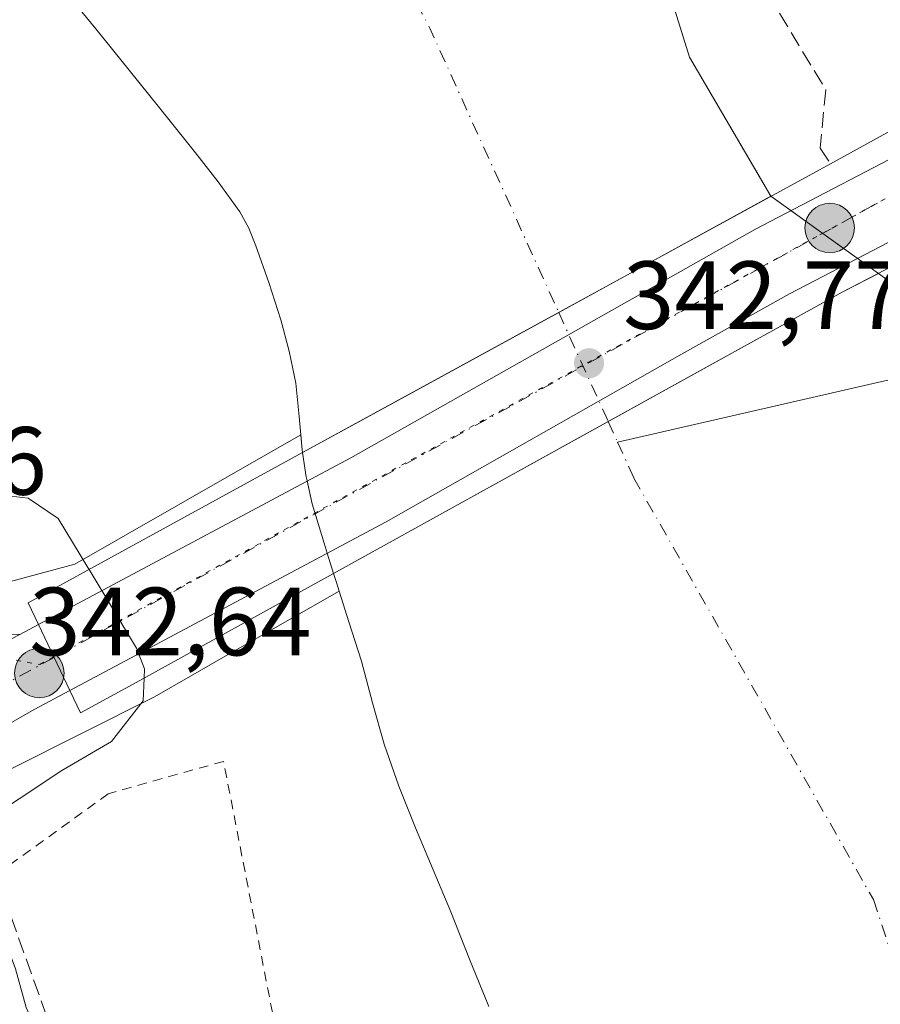
# Model space of a CAD drawing. Units: metres. Extents: x 593867 to 597314, y 4724442 to 4726802.
# Drawn here: x 596788 to 596877, y 4724795 to 4724897 of the extents above; entities that cross this region are included whole.
import ezdxf

# ---------------------------------------------------------------- set-up
doc = ezdxf.new("R2010")
doc.units = ezdxf.units.M
doc.header["$MEASUREMENT"] = 0
for name, pattern in [('DGN Style 2', [1.6480167562047852, 0.988810053722871, -0.6592067024819142]), ('DGN Style 3', [2.307223458686699, 1.648016756204785, -0.6592067024819142]), ('DGN Style 4', [2.6384748266838614, 1.318413404963828, -0.6592067024819142, 0.001648016756204785, -0.6592067024819142]), ('DGN Style 5', [1.1536117293433497, 0.4944050268614355, -0.6592067024819142])]:
    doc.linetypes.add(name, pattern=pattern)
for name, color, linetype, lineweight in [('Arcén (en calzada doble)', 91, 'Continuous', 13), ('Carretera de calzada única Cxs', 7, 'Continuous', 13), ('Carretera de calzada única eje', 7, 'DGN Style 4', 0), ('Corriente natural Cxs', 4, 'Continuous', 13), ('Corriente natural eje', 4, 'DGN Style 4', 0), ('Corriente natural eje oculto', 9, 'DGN Style 4', 0), ('Corriente natural lineal', 142, 'Continuous', 13), ('Corriente natural oculto Cxs', 9, 'Continuous', 13), ('Curva de nivel normal', 30, 'Continuous', 0), ('Elemento construido', 1, 'Continuous', 0), ('Huerta CxS', 92, 'Continuous', 0), ('Muro lineal', 1, 'DGN Style 3', 13), ('Núcleo urbano CxS', 7, 'Continuous', 0), ('Obra de contención lineal', 1, 'DGN Style 3', 13), ('Pastizal CxS', 92, 'Continuous', 0), ('Puente Cxs', 1, 'Continuous', 13), ('Punto de cota en terreno', 7, 'Continuous', 0), ('Punto kilométrico de carretera', 7, 'Continuous', 0), ('Rótulo de punto de cota en construcción', 7, 'Continuous', 0), ('Rótulo de punto de cota en terreno', 7, 'Continuous', 0), ('Suelo desnudo CxS', 253, 'Continuous', 0), ('Valla', 7, 'DGN Style 2', 0), ('Vía pecuaria eje', 92, 'DGN Style 5', 0)]:
    doc.layers.add(name, color=color, linetype=linetype, lineweight=lineweight)
doc.styles.add('Style-Arial', font='txt')

# ---------------------------------------------------------------- blocks, each defined once
blk = doc.blocks.new('*U16')
at = {"layer": 'Núcleo urbano CxS', "color": 7, "linetype": 'Continuous', "lineweight": 0}
blk.add_polyline3d([(596786.6321, 4724838.304099999, 342.4247000000032), (596794.1633000001, 4724840.357999999, 340.9311000000016), (596810.1353000002, 4724849.488500001, 337.8377000000037), (596817.5363999996, 4724853.7194, 335.8160999999964), (596817.6801000005, 4724852.170100001, 335.9982000000018), (596817.7193999998, 4724851.895099999, 336.0017999999982), (596817.7202000003, 4724851.890100001, 336.0019000000029), (596818.0900999998, 4724849.370100001, 336.038400000005), (596818.1801000005, 4724848.950099999, 336.0402999999933), (596818.7001999998, 4724846.600099999, 336.0486999999994), (596819.9401000004, 4724842.520099999, 335.9279999999999), (596820.2600999996, 4724841.4901, 335.9370000000054), (596820.9200999998, 4724839.380100001, 335.9566999999952), (596821.2100999998, 4724838.440099999, 335.9663), (596821.4924999997, 4724837.551200001, 335.9735999999975), (596812.2631000001, 4724832.2751, 337.7948000000033), (596809.3021, 4724830.582400001, 338.2451000000001), (596806.1475000001, 4724828.779300001, 338.8880000000063), (596802.4033000004, 4724826.638699999, 339.9091999999946), (596772.6222999999, 4724811.674100001, 342.6141000000061)], dxfattribs=at)
blk = doc.blocks.new('5PATER')
at = {"layer": 'Huerta CxS', "linetype": 'Continuous', "lineweight": 0}
h = blk.add_hatch(color=51, dxfattribs=at)
edge = h.paths.add_edge_path()
edge.add_ellipse((0, 0), major_axis=(-0.1095731443231308, -0.1110710700762829), ratio=0.9994222409660322, start_angle=0, end_angle=360)
blk = doc.blocks.new('*U31')
at = {"layer": 'Carretera de calzada única Cxs', "color": 7, "linetype": 'Continuous', "lineweight": 13}
blk.add_polyline3d([(596692.8701, 4724784.090100001, 343.672900000005), (596718.7301000003, 4724796.6801, 343.3683000000019), (596735.3901000004, 4724805.130100001, 343.8086000000039), (596740.2600999996, 4724809.380100001, 343.1603000000032), (596743.5701000001, 4724813.3301, 343.0117999999929), (596748.6357000005, 4724812.565500001, 342.8266000000003), (596761.3664999995, 4724819.0165, 342.6815999999963), (596788.4801000003, 4724833.090100001, 342.6633000000002), (596790.4200999998, 4724834.110099999, 342.5339999999997), (596793.6601, 4724827.290100001, 342.4489000000031), (596789.9801000003, 4724825.3201, 342.5556999999972), (596779.4376999997, 4724819.2829, 342.655899999998), (596772.5701000001, 4724815.350099999, 342.676999999996), (596761.6489000004, 4724809.799699999, 342.7317999999942), (596752.1551000001, 4724805.0713, 342.8845000000001), (596743.7801000001, 4724800.9001, 343.0960000000051), (596722.1001000004, 4724789.9101, 343.539300000004)], dxfattribs=at)
blk = doc.blocks.new('5HITCA')
at = {"layer": 'Arcén (en calzada doble)', "linetype": 'Continuous', "lineweight": 0}
h = blk.add_hatch(color=1, dxfattribs=at)
edge = h.paths.add_edge_path()
edge.add_arc((0, 0), 0.2558578010358639, 0, 360)
at = {"layer": 'Arcén (en calzada doble)', "color": 7, "linetype": 'Continuous', "lineweight": 0}
blk.add_circle((0, 0), 0.2558578010358639, dxfattribs=at)

msp = doc.modelspace()

# ---------------------------------------------------------------- linework, layer by layer
at = {"layer": 'Carretera de calzada única Cxs', "color": 7, "linetype": 'Continuous', "lineweight": 13, "extrusion": (0.05212461617818819, 0.02740572601941531, 0.9982644692513228), "elevation": 160936.9202168313, "flags": 128}
msp.add_lwpolyline([(3904298.102651067, -2722271.105170922), (3904298.102651067, -2722273.300784386)], dxfattribs=at)
at = {"layer": 'Carretera de calzada única Cxs', "color": 7, "linetype": 'Continuous', "lineweight": 13, "extrusion": (0.004836107509059669, -0.01017970777823926, 0.9999364907901453), "elevation": -44868.77566355834, "flags": 128}
msp.add_lwpolyline([(596785.0242444854, 4724615.34297645), (596781.7838708038, 4724622.163329843)], dxfattribs=at)
msp.add_lwpolyline([(596785.0242444854, 4724615.34297645), (596781.7838708038, 4724622.163329843)], dxfattribs=at)
at = {"layer": 'Carretera de calzada única Cxs', "color": 7, "linetype": 'Continuous', "lineweight": 13, "extrusion": (0.2640215937275383, -0.446858571857351, 0.854757284147482), "elevation": -1953470.451168909, "flags": 128}
msp.add_lwpolyline([(2917258.832914627, 3217718.105967651), (2917254.662499151, 3217718.311736926), (2917242.51495816, 3217718.504790124)], dxfattribs=at)
at = {"layer": 'Carretera de calzada única Cxs', "color": 7, "linetype": 'Continuous', "lineweight": 13}
msp.add_polyline3d([(596904.2901, 4724888.4101, 341.8950000000041), (596892.6823000005, 4724881.530900001, 338.6208999999944), (596888.3049, 4724878.936699999, 338.2152999999962), (596886.9101, 4724878.110099999, 338.2746999999945), (596868.0301000001, 4724868.3101, 336.6196000000054), (596857.1901000004, 4724862.2501, 338.6285000000062), (596826.3501000004, 4724844.7401, 340.4854999999953), (596793.6601, 4724827.290100001, 342.4489000000031), (596790.4200999998, 4724834.110099999, 342.5339999999997), (596822.6901000004, 4724851.350099999, 338.8531999999978), (596864.4401000004, 4724874.970100001, 337.9768999999943), (596883.2301000003, 4724884.7301, 339.0280000000057), (596885.1287000002, 4724885.829399999, 338.6392000000051), (596887.9237000003, 4724887.447699999, 338.622000000003), (596890.7355000004, 4724889.075800001, 340.6661000000022), (596900.5701000001, 4724894.770099999, 342.3027000000002)], close=True, dxfattribs=at)
for points in [[(596790.4200999998, 4724834.110099999, 342.5339999999997), (596822.6901000004, 4724851.350099999, 338.8531999999978), (596864.4401000004, 4724874.970100001, 337.9768999999943), (596883.2301000003, 4724884.7301, 339.0280000000057), (596885.1287000002, 4724885.829399999, 338.6392000000051)], [(596888.3049, 4724878.936699999, 338.2152999999962), (596886.9101, 4724878.110099999, 338.2746999999945), (596868.0301000001, 4724868.3101, 336.6196000000054), (596857.1901000004, 4724862.2501, 338.6285000000062), (596826.3501000004, 4724844.7401, 340.4854999999953), (596793.6601, 4724827.290100001, 342.4489000000031)]]:
    msp.add_polyline3d(points, dxfattribs=at)
at = {"layer": 'Carretera de calzada única eje', "color": 7, "linetype": 'DGN Style 4', "lineweight": 0, "extrusion": (0.02865462770138322, 0.01552767487119007, 0.9994687607046004), "elevation": 90808.76541921389, "flags": 128}
msp.add_lwpolyline([(3869783.089720587, -2774296.050449322), (3869783.089720587, -2774289.106890063)], dxfattribs=at)
at = {"layer": 'Carretera de calzada única eje', "color": 7, "linetype": 'DGN Style 4', "lineweight": 0}
msp.add_polyline3d([(596902.3706999999, 4724891.690500001, 342.2167999999947), (596890.0197000002, 4724884.841700001, 339.0627999999998), (596884.3000999996, 4724881.670100001, 338.9407000000065), (596839.1201, 4724856.630100001, 339.8871999999974), (596792.0417, 4724830.6965, 342.4587000000029)], dxfattribs=at)
at = {"layer": 'Corriente natural Cxs', "color": 4, "linetype": 'Continuous', "lineweight": 13, "extrusion": (-0.480194045717198, 0.877162285616842, 5.611761996733472e-05), "elevation": 3857873.591151532, "flags": 128}
msp.add_lwpolyline([(-2792351.746164992, 119.5071161192238), (-2792360.52998347, 118.2341161172182), (-2792381.920500931, 117.8476161113807), (-2792406.921631189, 118.0927161170025)], dxfattribs=at)
at = {"layer": 'Corriente natural Cxs', "color": 4, "linetype": 'Continuous', "lineweight": 13}
for points in [[(596823.9294999996, 4724988.456, 335.0311999999976), (596825.7828000003, 4724986.555199999, 335.2526999999973), (596830.8628000002, 4724978.7235, 335.7911000000022), (596838.2452999996, 4724959.533299999, 335.2900999999983), (596843.5629000004, 4724951.630100001, 335.1855000000069), (596848.8545000004, 4724942.1051, 336.0400999999983), (596851.1829000004, 4724930.040100001, 335.6055000000051), (596851.0719, 4724925.254100001, 335.1757000000071), (596849.9128999999, 4724915.8584, 334.8047999999981), (596853.2994999997, 4724906.9683, 334.8059999999969), (596857.7191000005, 4724892.789200001, 334.776199999993), (596866.1172000002, 4724878.390100001, 334.587400000004)], [(596853.2994999997, 4724906.9683, 334.8059999999969), (596857.7191000005, 4724892.789200001, 334.776199999993), (596866.1172000002, 4724878.390000001, 334.587400000004), (596844.1870999997, 4724866.3848, 334.3423000000039), (596825.4242000004, 4724856.113100001, 334.7287999999971), (596817.7193999998, 4724851.895099999, 336.0017999999982), (596817.6801000005, 4724852.170100001, 335.9982000000018), (596817.3601000002, 4724855.620100001, 335.5656000000017), (596817.0201000003, 4724859.0701, 335.405700000003), (596816.3400999998, 4724862.360099999, 335.6239999999962), (596815.4700999996, 4724865.610099999, 335.6539000000048), (596814.2401000002, 4724869.470100001, 335.5388999999996), (596812.8800999997, 4724873.280099999, 335.1391000000003), (596812.1601, 4724875.0801, 335.0574999999953), (596811.2401000002, 4724876.780099999, 334.9643999999971), (596809.0000999998, 4724879.880100001, 334.8442000000068), (596806.6501000002, 4724882.880100001, 334.7451000000001), (596802.7901, 4724887.700099999, 334.6671000000061), (596798.9200999998, 4724892.5101, 334.7804999999935), (596796.3501000004, 4724895.690099999, 335.0439000000042), (596793.7701000003, 4724898.860099999, 335.218399999998)], [(596817.7193999998, 4724851.895099999, 336.0017999999982), (596817.6801000005, 4724852.170100001, 335.9982000000018), (596817.3601000002, 4724855.620100001, 335.5656000000017), (596817.0201000003, 4724859.0701, 335.405700000003), (596816.3400999998, 4724862.360099999, 335.6239999999962), (596815.4700999996, 4724865.610099999, 335.6539000000048), (596814.2401000002, 4724869.470100001, 335.5388999999996), (596812.8800999997, 4724873.280099999, 335.1391000000003), (596812.1601, 4724875.0801, 335.0574999999953), (596811.2401000002, 4724876.780099999, 334.9643999999971), (596809.0000999998, 4724879.880100001, 334.8442000000068), (596806.6501000002, 4724882.880100001, 334.7451000000001), (596802.7901, 4724887.700099999, 334.6671000000061), (596798.9200999998, 4724892.5101, 334.7804999999935), (596796.3501000004, 4724895.690099999, 335.0439000000042), (596793.7701000003, 4724898.860099999, 335.218399999998)], [(596836.9501, 4724794.620100001, 335.5886000000028), (596834.9501999998, 4724799.4901, 335.7008999999962), (596833.0301000001, 4724804.4001, 335.6873000000051), (596831.2001, 4724808.7501, 335.8571999999986), (596829.3701, 4724813.100099999, 335.9324999999953), (596827.6700999998, 4724817.380100001, 336.1254000000045), (596826.1401000004, 4724821.720100001, 336.3359999999957), (596824.9501, 4724826.020099999, 336.4164000000019), (596823.7901, 4724830.3201, 336.4354000000022), (596822.5000999998, 4724834.380100001, 336.3178000000044), (596821.4924999997, 4724837.551200001, 335.9735999999975), (596821.2100999998, 4724838.440099999, 335.9663), (596820.9200999998, 4724839.380100001, 335.9566999999952), (596849.3085000003, 4724855.092399999, 334.4671999999992), (596873.4800000006, 4724868.470000001, 334.7363000000041), (596877.2285000002, 4724870.4198, 335.5518000000012), (596879.0055999998, 4724869.145, 335.7623000000021)], [(596877.2284000004, 4724870.4198, 335.5518000000012), (596873.4800000006, 4724868.470000001, 334.7363000000041), (596849.3085000003, 4724855.092399999, 334.4671999999992), (596830.2602000004, 4724844.549799999, 334.7274000000034), (596820.9200999998, 4724839.380100001, 335.9566999999952)], [(596877.2284000004, 4724870.4198, 335.5518000000012), (596879.0055999998, 4724869.145, 335.7623000000021)], [(596836.9501, 4724794.620100001, 335.5886000000028), (596834.9501999998, 4724799.4901, 335.7008999999962), (596833.0301000001, 4724804.4001, 335.6873000000051), (596831.2001, 4724808.7501, 335.8571999999986), (596829.3701, 4724813.100099999, 335.9324999999953), (596827.6700999998, 4724817.380100001, 336.1254000000045), (596826.1401000004, 4724821.720100001, 336.3359999999957), (596824.9501, 4724826.020099999, 336.4164000000019), (596823.7901, 4724830.3201, 336.4354000000022), (596822.5000999998, 4724834.380100001, 336.3178000000044), (596821.4924999997, 4724837.551200001, 335.9735999999975), (596821.2100999998, 4724838.440099999, 335.9663), (596820.9200999998, 4724839.380100001, 335.9566999999952)]]:
    msp.add_polyline3d(points, dxfattribs=at)
at = {"layer": 'Corriente natural eje', "color": 4, "linetype": 'DGN Style 4', "lineweight": 0, "extrusion": (0.3012850242962157, 0.1461417672796096, 0.9422684957013161), "elevation": 870635.5792622406, "flags": 128}
msp.add_lwpolyline([(3990780.496994618, -2448909.467900933), (3990698.198875861, -2448911.758123384), (3990665.943494669, -2448910.873271497)], dxfattribs=at)
at = {"layer": 'Corriente natural eje', "color": 4, "linetype": 'DGN Style 4', "lineweight": 0, "extrusion": (0.03111400037843687, -0.06859937981329894, 0.9971589863555768), "elevation": -305218.2424616873, "flags": 128}
msp.add_lwpolyline([(2495200.454016025, 4044910.551773706), (2495200.454016025, 4044908.223218119)], dxfattribs=at)
at = {"layer": 'Corriente natural eje', "color": 4, "linetype": 'DGN Style 4', "lineweight": 0}
msp.add_polyline3d([(596850.2675999999, 4724852.977800001, 334.2918000000063), (596851.9557999996, 4724849.2553, 334.1434000000008), (596876.7106, 4724805.666300001, 334.7075999999943), (596886.6325000003, 4724775.503799999, 333.9535999999935), (596892.5856999997, 4724729.466200001, 333.8935999999958), (596889.0137999998, 4724677.872300001, 333.5819000000047), (596875.0473999997, 4724636.3029, 333.7771000000066), (596853.2949999999, 4724605.640900001, 334.4039000000048), (596825.8909999998, 4724584.318399999, 334.0357999999979), (596803.3701, 4724580.280099999, 333.0731999999989), (596775.8901000004, 4724556.590100001, 332.059500000003), (596743.8201000001, 4724537.5001, 331.5348999999987), (596716.3300999999, 4724524.5101, 332.0017999999982), (596678.1601, 4724516.110099999, 331.975900000005), (596640.5390999997, 4724503.736300001, 331.9223999999958), (596605.6445000004, 4724484.196900001, 331.8488999999972), (596592.8147999998, 4724478.851100001, 332.1304999999993)], dxfattribs=at)
at = {"layer": 'Corriente natural eje oculto', "color": 9, "linetype": 'DGN Style 4', "lineweight": 0, "extrusion": (-0.004160278002041217, 0.00917317985476146, 0.9999492711424406), "elevation": 41193.33673444576, "flags": 128}
msp.add_lwpolyline([(596840.4125947778, 4724687.299766539), (596845.5344700947, 4724676.006891395)], dxfattribs=at)
at = {"layer": 'Corriente natural lineal', "color": 142, "linetype": 'Continuous', "lineweight": 13}
msp.add_polyline3d([(596924.6481, 4724868.047, 335.3209000000061), (596924.0500999996, 4724868.0601, 335.3248000000021), (596917.2401000002, 4724868.0001, 335.2155000000057), (596914.3601000002, 4724867.6801, 335.2075000000041), (596850.2675999999, 4724852.977800001, 334.2918000000063)], dxfattribs=at)
at = {"layer": 'Corriente natural oculto Cxs', "color": 9, "linetype": 'Continuous', "lineweight": 13, "extrusion": (-0.480194045717198, 0.877162285616842, 5.611761996733472e-05), "elevation": 3857873.591151532, "flags": 128}
msp.add_lwpolyline([(-2792351.746164992, 119.5071161192238), (-2792360.52998347, 118.2341161172182), (-2792381.920500931, 117.8476161113807), (-2792406.921631189, 118.0927161170025)], dxfattribs=at)
at = {"layer": 'Corriente natural oculto Cxs', "color": 9, "linetype": 'Continuous', "lineweight": 13, "extrusion": (-0.01470234506331447, 0.01054682273038184, 0.9998362893893845), "elevation": 41391.65581581399, "flags": 128}
msp.add_lwpolyline([(596806.5170526422, 4724704.624320597), (596808.5784047395, 4724703.145838364)], dxfattribs=at)
at = {"layer": 'Corriente natural oculto Cxs', "color": 9, "linetype": 'Continuous', "lineweight": 13, "extrusion": (-0.06678273187823523, 0.04790413765462567, 0.9966169075017975), "elevation": 186814.1676791295, "flags": 128}
msp.add_lwpolyline([(-4187179.336409916, -2261270.270493944), (-4187179.336409916, -2261259.094790926)], dxfattribs=at)
at = {"layer": 'Corriente natural oculto Cxs', "color": 9, "linetype": 'Continuous', "lineweight": 13, "extrusion": (0.146871911759807, 0.03589095845917491, 0.9885041631864286), "elevation": 257567.3617002588, "flags": 128}
msp.add_lwpolyline([(4448118.202698993, -1681752.980131665), (4448118.211309914, -1681752.980278296), (4448118.640669151, -1681752.99269833), (4448121.176469273, -1681753.234255771), (4448121.181492519, -1681753.234771992)], dxfattribs=at)
at = {"layer": 'Corriente natural oculto Cxs', "color": 9, "linetype": 'Continuous', "lineweight": 13}
msp.add_polyline3d([(596877.2285000002, 4724870.4198, 335.5518000000012), (596873.4800000006, 4724868.470000001, 334.7363000000041), (596849.3085000003, 4724855.092399999, 334.4671999999992), (596820.9200999998, 4724839.380100001, 335.9566999999952), (596820.2600999996, 4724841.4901, 335.9370000000054), (596819.9401000004, 4724842.520099999, 335.9279999999999), (596818.7001, 4724846.600099999, 336.0486999999994), (596818.1801000005, 4724848.950099999, 336.0402999999933), (596818.0900999998, 4724849.370100001, 336.038400000005), (596817.7200999996, 4724851.890100001, 336.0019000000029), (596817.7193999998, 4724851.895099999, 336.0017999999982), (596825.4242000004, 4724856.113100001, 334.7287999999971), (596844.1870999997, 4724866.3848, 334.3423000000039), (596866.1172000002, 4724878.390000001, 334.587400000004)], close=True, dxfattribs=at)
for points in [[(596877.2284000004, 4724870.4198, 335.5518000000012), (596873.4800000006, 4724868.470000001, 334.7363000000041), (596849.3085000003, 4724855.092399999, 334.4671999999992), (596830.2602000004, 4724844.549799999, 334.7274000000034), (596820.9200999998, 4724839.380100001, 335.9566999999952)], [(596820.9200999998, 4724839.380100001, 335.9566999999952), (596820.2600999996, 4724841.4901, 335.9370000000054), (596819.9401000004, 4724842.520099999, 335.9279999999999), (596818.7001, 4724846.600099999, 336.0486999999994), (596818.182, 4724848.9417, 336.0402999999933)]]:
    msp.add_polyline3d(points, dxfattribs=at)
at = {"layer": 'Curva de nivel normal', "color": 30, "linetype": 'Continuous', "lineweight": 0, "elevation": 340, "flags": 128}
for points in [[(596752.4299, 4724944.250299999), (596753.2300000006, 4724942.840100001), (596754.6500000004, 4724939.040100001), (596756.4900000002, 4724931.090100001), (596760.79, 4724912.9801), (596764.5, 4724889.300100001), (596765.9800000006, 4724881.1601), (596767.2100000001, 4724877.550100001), (596768.5199999996, 4724871.050100001), (596771.9500000002, 4724864.9001), (596775.9400000004, 4724859.470100001), (596779.5800000001, 4724852.120100001), (596781.9400000004, 4724848.840100001), (596784.6200000001, 4724847.720100001), (596789.3700000001, 4724847.1601), (596792.4400000004, 4724845.0801), (596795.5300000003, 4724840.020099999), (596795.6602999996, 4724839.7996)], [(596795.6602999996, 4724839.7996), (596800.5499999998, 4724831.670100001), (596801.3899999997, 4724829.5101), (596801.3399999999, 4724828.5701), (596801.3398000002, 4724828.565199999)], [(596801.3398000002, 4724828.565199999), (596801.2300000006, 4724826.2301), (596797.9500000002, 4724822.020099999), (596792.8499999996, 4724819.0001), (596783.9800000006, 4724813.140100001), (596777.3700000001, 4724807.470100001), (596775.2999999998, 4724804.340100001), (596777.0999999996, 4724804.200099999), (596783.0099999999, 4724806.220100001), (596784.4400000004, 4724806.2401), (596786, 4724804.9101), (596786.9699999997, 4724801.380100001), (596788.04, 4724798.5101), (596789.1600000003, 4724794.520099999), (596790.5, 4724791.540100001), (596791.54, 4724788.9101), (596792.7800000003, 4724786.6501), (596793.0300000003, 4724784.270099999), (596792.0700000003, 4724782.420100001), (596787.9500000002, 4724778.550100001), (596786.6299999999, 4724775.770099999), (596786.4800000006, 4724771.850099999), (596786.7355000004, 4724770.814999999)]]:
    msp.add_lwpolyline(points, dxfattribs=at)
at = {"layer": 'Elemento construido', "color": 1, "linetype": 'Continuous', "lineweight": 0}
msp.add_polyline3d([(596907.0500999996, 4724898.530099999, 342.0056000000041), (596900.5701000001, 4724894.770099999, 342.3027000000002), (596883.2301000003, 4724884.7301, 339.0280000000057), (596864.4401000004, 4724874.970100001, 337.9768999999943), (596822.6901000004, 4724851.350099999, 338.8531999999978), (596790.4200999998, 4724834.110099999, 342.5339999999997), (596788.4801000003, 4724833.090100001, 342.6633000000002), (596784.4200999998, 4724833.1601, 342.7333999999973), (596776.6700999998, 4724835.1601, 342.7403000000049), (596771.8501000004, 4724838.590100001, 342.7578000000067), (596765.9200999998, 4724845.800100001, 343.0093999999954), (596762.5301000001, 4724850.9301, 343.3117000000057), (596760.7801000001, 4724854.6801, 343.4563999999955), (596758.1601, 4724869.5701, 343.6034999999974), (596756.1601, 4724886.460100001, 343.7519999999931), (596753.6601, 4724900.7301, 343.8766999999934), (596747.0500999996, 4724919.7601, 344.2329000000027), (596730.5500999996, 4724956.050100001, 344.4422999999952), (596717.9101, 4724988.100099999, 344.5746000000072), (596712.0100999996, 4725001.860099999, 344.4513000000007), (596699.4401000004, 4725028.9301, 344.1698999999935), (596684.3201000001, 4725062.5101, 343.8607000000048), (596671.7500999998, 4725090.540100001, 343.6606000000029)], dxfattribs=at)
at = {"layer": 'Muro lineal', "color": 1, "linetype": 'DGN Style 3', "lineweight": 13}
msp.add_polyline3d([(596762.3701, 4724767.460100001, 346.9002000000037), (596760.2600999996, 4724772.1601, 342.492499999993), (596758.7100999998, 4724775.620100001, 342.5469000000012), (596756.8501000004, 4724779.8201, 343.0862999999954), (596777.6901000004, 4724805.420100001, 342.2127000000037), (596786.0301000001, 4724808.2301, 343.3542000000016), (596796.1001000004, 4724780.120100001, 341.5537999999942)], dxfattribs=at)
at = {"layer": 'Núcleo urbano CxS', "color": 7, "linetype": 'Continuous', "lineweight": 0}
for points in [[(596761.1501000002, 4725100.860099999, 335.7875000000058), (596765.2701000003, 4725090.2301, 335.5485000000044), (596769.6801000005, 4725079.710100001, 336.3362000000052), (596771.9563999996, 4725073.392200001, 336.241200000004), (596781.9676999999, 4725056.617000001, 336.4979000000022), (596796.3611000003, 4725026.7719, 335.3708000000042), (596808.2144999999, 4725005.1819, 335.0872999999993), (596817.5278000003, 4724995.0218, 335.266300000003), (596821.0685000002, 4724991.3903, 335.0433000000049), (596823.9296000004, 4724988.456, 335.0311999999976), (596825.7828000003, 4724986.555199999, 335.2526999999973), (596830.8628000002, 4724978.7235, 335.7911000000022), (596838.2452999996, 4724959.533299999, 335.2900999999983), (596843.5630000001, 4724951.630100001, 335.1855000000069), (596848.8546000002, 4724942.1051, 336.0400999999983), (596851.1830000002, 4724930.040100001, 335.6055000000051), (596851.0719, 4724925.254100001, 335.1757000000071), (596849.9128999999, 4724915.8584, 334.8047999999981), (596853.2994999997, 4724906.9683, 334.8059999999969), (596857.7191000005, 4724892.789200001, 334.776199999993), (596865.1540000001, 4724880.0415, 334.7318999999989), (596866.1172000002, 4724878.390000001, 334.587400000004), (596877.2285000002, 4724870.4198, 335.5518000000012), (596879.0055999998, 4724869.145, 335.7623000000021)], [(596674.4829000002, 4725091.7775, 343.5847000000067), (596687.0565, 4725063.739700001, 343.6589999999997), (596702.1684999998, 4725030.1777, 343.9992999999959), (596714.7311000006, 4725003.123500001, 343.9982000000018), (596714.7673000004, 4725003.042400001, 343.9995000000054), (596720.6673999997, 4724989.282299999, 344.2301000000007), (596720.7008999997, 4724989.2007, 344.2347000000009), (596733.3126999997, 4724957.222200001, 344.3098000000027), (596749.7811000004, 4724921.001900001, 344.0270000000019), (596749.8765000004, 4724920.7653, 344.0262999999977), (596756.4940999999, 4724901.714500001, 343.7516999999934), (596756.6146999998, 4724901.249600001, 343.7516000000033), (596759.1151000002, 4724886.978, 343.2425999999978), (596759.1392999999, 4724886.812899999, 343.238400000002), (596761.1293000003, 4724870.006899999, 343.2737000000052), (596761.9464999996, 4724865.362500001, 343.2543000000005), (596771.2780999999, 4724845.981100001, 342.5905999999959), (596786.6321, 4724838.304099999, 342.4247000000032), (596794.1633000001, 4724840.357999999, 340.9311000000016), (596810.1353000002, 4724849.488500001, 337.8377000000037), (596817.5363999996, 4724853.7194, 335.8160999999964)], [(596938.9033000004, 4724877.590100001, 337.4870999999985), (596918.8897000002, 4724877.3851, 337.1610999999975), (596895.2511, 4724877.144300001, 338.0807999999961), (596888.3979000002, 4724873.820400001, 337.9000999999989), (596883.8186999997, 4724871.599099999, 337.172000000006), (596879.0055999998, 4724869.145, 335.7623000000021), (596877.2285000002, 4724870.4198, 335.5518000000012), (596866.1172000002, 4724878.390000001, 334.587400000004), (596865.1540000001, 4724880.0415, 334.7318999999989), (596857.7191000005, 4724892.789200001, 334.776199999993), (596853.2994999997, 4724906.9683, 334.8059999999969)], [(596817.5363999996, 4724853.7194, 335.8160999999964), (596817.6801000005, 4724852.170100001, 335.9982000000018), (596817.7193999998, 4724851.895099999, 336.0017999999982), (596817.7202000003, 4724851.890100001, 336.0019000000029), (596818.0900999998, 4724849.370100001, 336.038400000005), (596818.1801000005, 4724848.950099999, 336.0402999999933), (596818.7001999998, 4724846.600099999, 336.0486999999994), (596819.9401000004, 4724842.520099999, 335.9279999999999), (596820.2600999996, 4724841.4901, 335.9370000000054), (596820.9200999998, 4724839.380100001, 335.9566999999952), (596821.2100999998, 4724838.440099999, 335.9663), (596821.4924999997, 4724837.551200001, 335.9735999999975)], [(596821.4924999997, 4724837.551200001, 335.9735999999975), (596812.2631000001, 4724832.2751, 337.7948000000033), (596809.3021, 4724830.582400001, 338.2451000000001), (596806.1475000001, 4724828.779300001, 338.8880000000063), (596802.4033000004, 4724826.638699999, 339.9091999999946), (596772.6222999999, 4724811.674100001, 342.6141000000061), (596768.9760999996, 4724809.8422, 342.622000000003), (596753.6041000001, 4724782.820499999, 342.0850999999966)]]:
    msp.add_polyline3d(points, dxfattribs=at)
at = {"layer": 'Obra de contención lineal', "color": 1, "linetype": 'DGN Style 3', "lineweight": 13}
msp.add_polyline3d([(596833.1901000004, 4724994.340100001, 340.5819000000047), (596837.0301000001, 4724986.610099999, 339.5179000000062), (596832.6001000004, 4724980.050100001, 337.2347000000009), (596839.2100999998, 4724960.7401, 338.3276000000042), (596841.8701, 4724959.600099999, 342.2958000000072), (596845.4401000004, 4724961.5801, 341.5433000000049), (596857.0701000001, 4724943.100099999, 339.6266999999934), (596854.5500999996, 4724924.5701, 339.311600000001), (596864.6101000002, 4724901.2601, 345.8965999999928), (596871.8000999996, 4724889.4001, 344.2415000000037), (596871.1901000004, 4724883.380100001, 340.8010000000068), (596872.2801000001, 4724881.7601, 339.3984000000055)], dxfattribs=at)
at = {"layer": 'Pastizal CxS', "color": 92, "linetype": 'Continuous', "lineweight": 0}
for points in [[(596674.4829000002, 4725091.7775, 343.5847000000067), (596687.0565, 4725063.739700001, 343.6589999999997), (596702.1684999998, 4725030.1777, 343.9992999999959), (596714.7311000006, 4725003.123500001, 343.9982000000018), (596714.7673000004, 4725003.042400001, 343.9995000000054), (596720.6673999997, 4724989.282299999, 344.2301000000007), (596720.7008999997, 4724989.2007, 344.2347000000009), (596733.3126999997, 4724957.222200001, 344.3098000000027), (596749.7811000004, 4724921.001900001, 344.0270000000019), (596749.8765000004, 4724920.7653, 344.0262999999977), (596756.4940999999, 4724901.714500001, 343.7516999999934), (596756.6146999998, 4724901.249600001, 343.7516000000033), (596759.1151000002, 4724886.978, 343.2425999999978), (596759.1392999999, 4724886.812899999, 343.238400000002), (596761.1293000003, 4724870.006899999, 343.2737000000052), (596761.9464999996, 4724865.362500001, 343.2543000000005), (596771.2780999999, 4724845.981100001, 342.5905999999959), (596786.6321, 4724838.304099999, 342.4247000000032), (596794.1633000001, 4724840.357999999, 340.9311000000016), (596810.1353000002, 4724849.488500001, 337.8377000000037), (596817.5363999996, 4724853.7194, 335.8160999999964)], [(596793.7701000003, 4724898.860099999, 335.218399999998), (596796.3501000004, 4724895.690099999, 335.0439000000042), (596798.9201999997, 4724892.5101, 334.7804999999935), (596802.7901, 4724887.700099999, 334.6671000000061), (596806.6501000002, 4724882.880100001, 334.7451000000001), (596809.0000999998, 4724879.880100001, 334.8442000000068), (596811.2401000002, 4724876.780099999, 334.9643999999971), (596812.1601, 4724875.0801, 335.0574999999953), (596812.8800999997, 4724873.280099999, 335.1391000000003), (596814.2401000002, 4724869.470100001, 335.5388999999996), (596815.4700999996, 4724865.610099999, 335.6539000000048), (596816.3400999998, 4724862.360099999, 335.6239999999962), (596817.0201000003, 4724859.0701, 335.405700000003), (596817.3602, 4724855.620100001, 335.565499999997), (596817.5363999996, 4724853.7194, 335.8160999999964), (596810.1353000002, 4724849.488500001, 337.8377000000037), (596794.1633000001, 4724840.357999999, 340.9311000000016), (596786.6321, 4724838.304099999, 342.4247000000032), (596771.2780999999, 4724845.981100001, 342.5905999999959), (596761.9464999996, 4724865.362500001, 343.2543000000005), (596761.1293000003, 4724870.006899999, 343.2737000000052), (596759.1392999999, 4724886.812899999, 343.238400000002), (596759.1151000002, 4724886.978, 343.2425999999978), (596756.6146999998, 4724901.249600001, 343.7516000000033)], [(596793.7701000003, 4724898.860099999, 335.218399999998), (596796.3501000004, 4724895.690099999, 335.0439000000042), (596798.9201999997, 4724892.5101, 334.7804999999935), (596802.7901, 4724887.700099999, 334.6671000000061), (596806.6501000002, 4724882.880100001, 334.7451000000001), (596809.0000999998, 4724879.880100001, 334.8442000000068), (596811.2401000002, 4724876.780099999, 334.9643999999971), (596812.1601, 4724875.0801, 335.0574999999953), (596812.8800999997, 4724873.280099999, 335.1391000000003), (596814.2401000002, 4724869.470100001, 335.5388999999996), (596815.4700999996, 4724865.610099999, 335.6539000000048), (596816.3400999998, 4724862.360099999, 335.6239999999962), (596817.0201000003, 4724859.0701, 335.405700000003), (596817.3602, 4724855.620100001, 335.565499999997), (596817.5363999996, 4724853.7194, 335.8160999999964)], [(596753.6041000001, 4724782.820499999, 342.0850999999966), (596768.9760999996, 4724809.8422, 342.622000000003), (596772.6222999999, 4724811.674100001, 342.6141000000061), (596802.4033000004, 4724826.638699999, 339.9091999999946), (596806.1475000001, 4724828.779300001, 338.8880000000063), (596809.3021, 4724830.582400001, 338.2451000000001), (596812.2631000001, 4724832.2751, 337.7948000000033), (596821.4924999997, 4724837.551200001, 335.9735999999975), (596822.5000999998, 4724834.380100001, 336.3178000000044), (596823.7901, 4724830.3201, 336.4354000000022), (596824.9501, 4724826.020099999, 336.4164000000019), (596826.1401000004, 4724821.720100001, 336.3359999999957), (596827.6700999998, 4724817.380100001, 336.1254000000045), (596829.3701, 4724813.100099999, 335.9324999999953), (596831.2001, 4724808.7501, 335.8571999999986), (596833.0301000001, 4724804.4001, 335.6873000000051), (596834.9501999998, 4724799.4901, 335.7008999999962), (596836.9501, 4724794.620100001, 335.5886000000028)], [(596821.4924999997, 4724837.551200001, 335.9735999999975), (596812.2631000001, 4724832.2751, 337.7948000000033), (596809.3021, 4724830.582400001, 338.2451000000001), (596806.1475000001, 4724828.779300001, 338.8880000000063), (596802.4033000004, 4724826.638699999, 339.9091999999946), (596772.6222999999, 4724811.674100001, 342.6141000000061), (596768.9760999996, 4724809.8422, 342.622000000003), (596753.6041000001, 4724782.820499999, 342.0850999999966)], [(596821.4924999997, 4724837.551200001, 335.9735999999975), (596822.5000999998, 4724834.380100001, 336.3178000000044), (596823.7901, 4724830.3201, 336.4354000000022), (596824.9501, 4724826.020099999, 336.4164000000019), (596826.1401000004, 4724821.720100001, 336.3359999999957), (596827.6700999998, 4724817.380100001, 336.1254000000045), (596829.3701, 4724813.100099999, 335.9324999999953), (596831.2001, 4724808.7501, 335.8571999999986), (596833.0301000001, 4724804.4001, 335.6873000000051), (596834.9501999998, 4724799.4901, 335.7008999999962), (596836.9501, 4724794.620100001, 335.5886000000028)]]:
    msp.add_polyline3d(points, dxfattribs=at)
at = {"layer": 'Puente Cxs', "color": 1, "linetype": 'Continuous', "lineweight": 13}
msp.add_polyline3d([(596800.1901000004, 4724827.9301, 341.3622000000032), (596794.7500999998, 4724824.9901, 342.1557999999932), (596793.6601, 4724827.290100001, 342.4489000000031), (596790.4200999998, 4724834.110099999, 342.5339999999997), (596789.3701, 4724836.350099999, 342.679999999993), (596817.7100999998, 4724851.890100001, 339.6034000000073), (596871.1401000004, 4724881.140100001, 339.6643999999943), (596872.2801000001, 4724881.7601, 339.3984000000055), (596884.6201, 4724888.520099999, 338.6251000000047), (596889.7301000003, 4724891.3201, 340.5942000000068), (596899.4700999996, 4724896.6501, 341.5494000000036), (596900.5701000001, 4724894.770099999, 342.3027000000002), (596904.2901, 4724888.4101, 341.8950000000041), (596906.0401, 4724885.4101, 340.9260999999969), (596877.9401000004, 4724870.790100001, 336.5029000000068), (596873.4801000003, 4724868.470100001, 336.0102000000043), (596830.2600999996, 4724844.550100001, 338.4710000000051), (596820.9200999998, 4724839.380100001, 346.627999999997)], close=True, dxfattribs=at)
for points in [[(596872.2801000001, 4724881.7601, 339.3984000000055), (596884.6201, 4724888.520099999, 338.6251000000047), (596889.7301000003, 4724891.3201, 340.5942000000068), (596899.4700999996, 4724896.6501, 341.5494000000036), (596900.5701000001, 4724894.770099999, 342.3027000000002)], [(596906.0401, 4724885.4101, 340.9260999999969), (596877.9401000004, 4724870.790100001, 336.5029000000068), (596873.4801000003, 4724868.470100001, 336.0102000000043), (596830.2600999996, 4724844.550100001, 338.4710000000051), (596820.9200999998, 4724839.380100001, 346.627999999997), (596800.1901000004, 4724827.9301, 341.3622000000032)], [(596790.4200999998, 4724834.110099999, 342.5339999999997), (596789.3701, 4724836.350099999, 342.679999999993), (596817.7100999998, 4724851.890100001, 339.6034000000073), (596871.1401000004, 4724881.140100001, 339.6643999999943), (596872.2801000001, 4724881.7601, 339.3984000000055)], [(596800.1901000004, 4724827.9301, 341.3622000000032), (596794.7500999998, 4724824.9901, 342.1557999999932), (596793.6601, 4724827.290100001, 342.4489000000031), (596790.4200999998, 4724834.110099999, 342.5339999999997)]]:
    msp.add_polyline3d(points, dxfattribs=at)
at = {"layer": 'Suelo desnudo CxS', "color": 253, "linetype": 'Continuous', "lineweight": 0}
for points in [[(596761.1501000002, 4725100.860099999, 335.7875000000058), (596765.2701000003, 4725090.2301, 335.5485000000044), (596769.6801000005, 4725079.710100001, 336.3362000000052), (596771.9563999996, 4725073.392200001, 336.241200000004), (596781.9676999999, 4725056.617000001, 336.4979000000022), (596796.3611000003, 4725026.7719, 335.3708000000042), (596808.2144999999, 4725005.1819, 335.0872999999993), (596817.5278000003, 4724995.0218, 335.266300000003), (596821.0685000002, 4724991.3903, 335.0433000000049), (596823.9296000004, 4724988.456, 335.0311999999976), (596825.7828000003, 4724986.555199999, 335.2526999999973), (596830.8628000002, 4724978.7235, 335.7911000000022), (596838.2452999996, 4724959.533299999, 335.2900999999983), (596843.5630000001, 4724951.630100001, 335.1855000000069), (596848.8546000002, 4724942.1051, 336.0400999999983), (596851.1830000002, 4724930.040100001, 335.6055000000051), (596851.0719, 4724925.254100001, 335.1757000000071), (596849.9128999999, 4724915.8584, 334.8047999999981), (596853.2994999997, 4724906.9683, 334.8059999999969), (596857.7191000005, 4724892.789200001, 334.776199999993), (596865.1540000001, 4724880.0415, 334.7318999999989), (596866.1172000002, 4724878.390000001, 334.587400000004), (596877.2285000002, 4724870.4198, 335.5518000000012), (596879.0055999998, 4724869.145, 335.7623000000021)], [(596853.2994999997, 4724906.9683, 334.8059999999969), (596857.7191000005, 4724892.789200001, 334.776199999993), (596865.1540000001, 4724880.0415, 334.7318999999989), (596866.1172000002, 4724878.390000001, 334.587400000004), (596877.2285000002, 4724870.4198, 335.5518000000012), (596879.0055999998, 4724869.145, 335.7623000000021)], [(596836.9501, 4724794.620100001, 335.5886000000028), (596834.9501999998, 4724799.4901, 335.7008999999962), (596833.0301000001, 4724804.4001, 335.6873000000051), (596831.2001, 4724808.7501, 335.8571999999986), (596829.3701, 4724813.100099999, 335.9324999999953), (596827.6700999998, 4724817.380100001, 336.1254000000045), (596826.1401000004, 4724821.720100001, 336.3359999999957), (596824.9501, 4724826.020099999, 336.4164000000019), (596823.7901, 4724830.3201, 336.4354000000022), (596822.5000999998, 4724834.380100001, 336.3178000000044), (596821.4924999997, 4724837.551200001, 335.9735999999975), (596821.2100999998, 4724838.440099999, 335.9663), (596820.9200999998, 4724839.380100001, 335.9566999999952), (596820.2600999996, 4724841.4901, 335.9370000000054), (596819.9401000004, 4724842.520099999, 335.9279999999999), (596818.7001999998, 4724846.600099999, 336.0486999999994), (596818.1801000005, 4724848.950099999, 336.0402999999933), (596818.0900999998, 4724849.370100001, 336.038400000005), (596817.7202000003, 4724851.890100001, 336.0019000000029), (596817.7193999998, 4724851.895099999, 336.0017999999982), (596817.6801000005, 4724852.170100001, 335.9982000000018), (596817.5363999996, 4724853.7194, 335.8160999999964), (596817.3602, 4724855.620100001, 335.565499999997), (596817.0201000003, 4724859.0701, 335.405700000003), (596816.3400999998, 4724862.360099999, 335.6239999999962), (596815.4700999996, 4724865.610099999, 335.6539000000048), (596814.2401000002, 4724869.470100001, 335.5388999999996), (596812.8800999997, 4724873.280099999, 335.1391000000003), (596812.1601, 4724875.0801, 335.0574999999953), (596811.2401000002, 4724876.780099999, 334.9643999999971), (596809.0000999998, 4724879.880100001, 334.8442000000068), (596806.6501000002, 4724882.880100001, 334.7451000000001), (596802.7901, 4724887.700099999, 334.6671000000061), (596798.9201999997, 4724892.5101, 334.7804999999935), (596796.3501000004, 4724895.690099999, 335.0439000000042), (596793.7701000003, 4724898.860099999, 335.218399999998)], [(596793.7701000003, 4724898.860099999, 335.218399999998), (596796.3501000004, 4724895.690099999, 335.0439000000042), (596798.9201999997, 4724892.5101, 334.7804999999935), (596802.7901, 4724887.700099999, 334.6671000000061), (596806.6501000002, 4724882.880100001, 334.7451000000001), (596809.0000999998, 4724879.880100001, 334.8442000000068), (596811.2401000002, 4724876.780099999, 334.9643999999971), (596812.1601, 4724875.0801, 335.0574999999953), (596812.8800999997, 4724873.280099999, 335.1391000000003), (596814.2401000002, 4724869.470100001, 335.5388999999996), (596815.4700999996, 4724865.610099999, 335.6539000000048), (596816.3400999998, 4724862.360099999, 335.6239999999962), (596817.0201000003, 4724859.0701, 335.405700000003), (596817.3602, 4724855.620100001, 335.565499999997), (596817.5363999996, 4724853.7194, 335.8160999999964)], [(596817.5363999996, 4724853.7194, 335.8160999999964), (596817.6801000005, 4724852.170100001, 335.9982000000018), (596817.7193999998, 4724851.895099999, 336.0017999999982), (596817.7202000003, 4724851.890100001, 336.0019000000029), (596818.0900999998, 4724849.370100001, 336.038400000005), (596818.1801000005, 4724848.950099999, 336.0402999999933), (596818.7001999998, 4724846.600099999, 336.0486999999994), (596819.9401000004, 4724842.520099999, 335.9279999999999), (596820.2600999996, 4724841.4901, 335.9370000000054), (596820.9200999998, 4724839.380100001, 335.9566999999952), (596821.2100999998, 4724838.440099999, 335.9663), (596821.4924999997, 4724837.551200001, 335.9735999999975)], [(596821.4924999997, 4724837.551200001, 335.9735999999975), (596822.5000999998, 4724834.380100001, 336.3178000000044), (596823.7901, 4724830.3201, 336.4354000000022), (596824.9501, 4724826.020099999, 336.4164000000019), (596826.1401000004, 4724821.720100001, 336.3359999999957), (596827.6700999998, 4724817.380100001, 336.1254000000045), (596829.3701, 4724813.100099999, 335.9324999999953), (596831.2001, 4724808.7501, 335.8571999999986), (596833.0301000001, 4724804.4001, 335.6873000000051), (596834.9501999998, 4724799.4901, 335.7008999999962), (596836.9501, 4724794.620100001, 335.5886000000028)]]:
    msp.add_polyline3d(points, dxfattribs=at)
at = {"layer": 'Valla', "color": 7, "linetype": 'DGN Style 2', "lineweight": 0}
msp.add_polyline3d([(596815.8501000004, 4724787.520099999, 342.1929999999993), (596809.5500999996, 4724819.960100001, 344.630799999999), (596797.6201, 4724816.600099999, 340.9450999999972), (596786.0301000001, 4724808.2301, 343.3542000000016)], dxfattribs=at)
at = {"layer": 'Vía pecuaria eje', "color": 92, "linetype": 'DGN Style 5', "lineweight": 0}
msp.add_polyline3d([(596757.9408999998, 4724854.093900001, 343.4820999999938), (596764.0761000002, 4724842.463099999, 343.0197000000044), (596770.8561000006, 4724835.7796, 342.7572999999975), (596778.8404000001, 4724832.0459, 342.6814000000013), (596784.6986999996, 4724831.011, 342.7035999999935), (596790.5571, 4724829.9759, 342.5601000000024), (596863.3404999999, 4724870.090600001, 337.4939000000013), (596892.2701000003, 4724886.0351, 340.3469999999944), (596912.7438000003, 4724897.3192, 342.266300000003), (596919.8013000004, 4724895.6983, 341.8420000000042)], dxfattribs=at)

# ---------------------------------------------------------------- block references
at = {"layer": 'Carretera de calzada única Cxs', "color": 7, "linetype": 'Continuous', "lineweight": 13}
msp.add_blockref('*U31', (0, 0), dxfattribs=at)
at = {"layer": 'Núcleo urbano CxS', "color": 7, "linetype": 'Continuous', "lineweight": 0}
msp.add_blockref('*U16', (0, 0), dxfattribs=at)
at = {"layer": 'Punto de cota en terreno', "color": 7, "linetype": 'Continuous', "lineweight": 0, "xscale": 10, "yscale": 10, "zscale": 10}
msp.add_blockref('5PATER', (596847.3200000003, 4724861.130000001, 342.7700000000041), dxfattribs=at)
at = {"layer": 'Punto kilométrico de carretera', "color": 7, "linetype": 'Continuous', "lineweight": 0, "xscale": 10, "yscale": 10, "zscale": 10}
for p in [(596872.1933000004, 4724875.1193, 335.6391000000003), (596790.5136000002, 4724829.090100001, 342.5869999999995)]:
    msp.add_blockref('5HITCA', p, dxfattribs=at)

# ---------------------------------------------------------------- texts
at = {"layer": 'Rótulo de punto de cota en construcción', "color": 7, "linetype": 'Continuous', "lineweight": 0, "style": 'Style-Arial'}
msp.add_text('342,77', height=7.000000000000002, dxfattribs=at).set_placement((596850.8477999996, 4724864.6578))
at = {"layer": 'Rótulo de punto de cota en terreno', "color": 7, "linetype": 'Continuous', "lineweight": 0, "style": 'Style-Arial'}
for s, p in [('343,26', (596762.1277999999, 4724847.527799999)), ('342,64', (596789.4677999998, 4724830.9178))]:
    msp.add_text(s, height=7.000000000000002, dxfattribs=at).set_placement(p)

doc.saveas('drawing.dxf')
